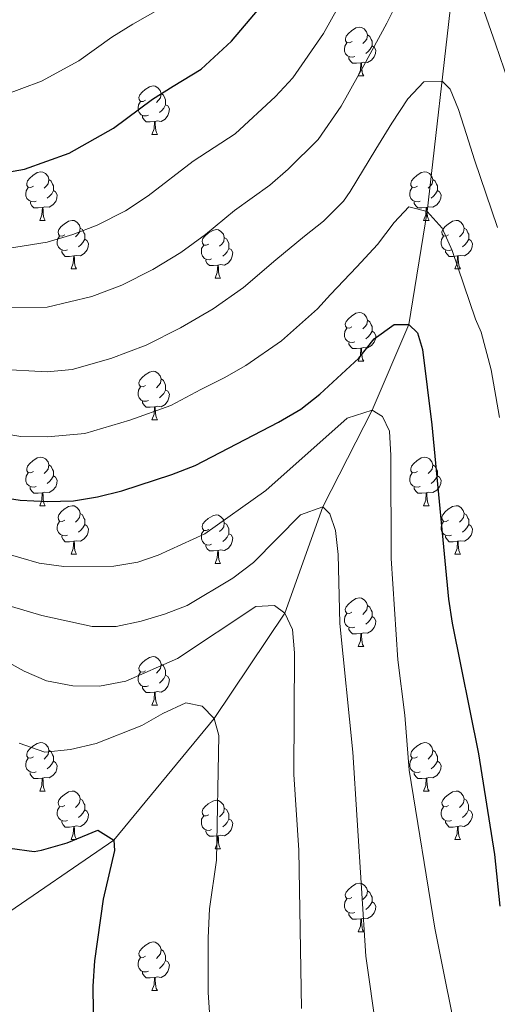
# Model space of a CAD drawing. Units: metres. Extents: x 602657 to 607157, y 4761195 to 4764233.
# Drawn here: x 605788 to 605887, y 4762970 to 4763173 of the extents above; entities that cross this region are included whole.
import ezdxf

# ---------------------------------------------------------------- set-up
doc = ezdxf.new("R2010")
doc.units = ezdxf.units.M
doc.header["$MEASUREMENT"] = 0
doc.linetypes.add('DGN Style 3', pattern=[1147.6976, 819.784, -327.9136])
for name, color, linetype, lineweight in [('Nivel 11', 7, 'Continuous', 0), ('Nivel 36', 7, 'Continuous', 0), ('Nivel 4', 7, 'Continuous', 0), ('Nivel 5', 7, 'Continuous', 0), ('Nivel 61', 7, 'Continuous', 0), ('Nivel 63', 7, 'Continuous', 0)]:
    doc.layers.add(name, color=color, linetype=linetype, lineweight=lineweight)

msp = doc.modelspace()

# ---------------------------------------------------------------- linework, layer by layer
at = {"layer": 'Nivel 11', "color": 142, "linetype": 'DGN Style 3', "lineweight": 13}
msp.add_polyline3d([(605878.56, 4763219.55, 650), (605879.08, 4763208.57, 645), (605878.5, 4763187.49, 640), (605872.41, 4763133.78, 630), (605868.59, 4763110.44, 625), (605861.02, 4763092.71, 620), (605850.86, 4763072.73, 615), (605843.02, 4763050.7, 610), (605828.37, 4763028.95, 605), (605807.67, 4763003.77, 600), (605779.32, 4762984.35, 595), (605774.34, 4762978.54, 595)], dxfattribs=at)
at = {"layer": 'Nivel 36', "color": 92, "linetype": 'Continuous', "lineweight": 0}
for p, q in [((605858.18, 4763161.84), (605859.3, 4763161.84)), ((605815.54, 4763149.7), (605816.66, 4763149.7)), ((605792.35, 4763131.93), (605793.48, 4763131.93)), ((605871.68, 4763131.93), (605872.8, 4763131.93)), ((605798.82, 4763121.9), (605799.95, 4763121.9)), ((605878.15, 4763121.9), (605879.28, 4763121.9)), ((605828.6, 4763119.99), (605829.72, 4763119.99)), ((605858.17, 4763102.85), (605859.3, 4763102.85)), ((605815.54, 4763090.71), (605816.66, 4763090.71)), ((605792.35, 4763072.94), (605793.47, 4763072.94)), ((605871.68, 4763072.94), (605872.8, 4763072.94)), ((605798.82, 4763062.91), (605799.95, 4763062.91)), ((605878.15, 4763062.91), (605879.28, 4763062.91)), ((605828.6, 4763061), (605829.72, 4763061)), ((605858.17, 4763043.86), (605859.3, 4763043.86)), ((605815.54, 4763031.72), (605816.66, 4763031.72)), ((605792.35, 4763013.95), (605793.47, 4763013.95)), ((605871.68, 4763013.95), (605872.8, 4763013.95)), ((605798.82, 4763003.92), (605799.95, 4763003.92)), ((605878.15, 4763003.92), (605879.28, 4763003.92)), ((605828.6, 4763002.01), (605829.72, 4763002.01)), ((605858.17, 4762984.87), (605859.3, 4762984.87)), ((605815.54, 4762972.73), (605816.66, 4762972.73))]:
    msp.add_line(p, q, dxfattribs=at)
at = {"layer": 'Nivel 36', "color": 92, "linetype": 'Continuous', "lineweight": 0, "flags": 128}
for points in [[(605856.88, 4763168.9), (605856.34, 4763168.64), (605855.82, 4763168.69), (605855.55, 4763169.06), (605855.5, 4763169.49), (605855.66, 4763170.01), (605856.14, 4763170.6), (605856.77, 4763171.13), (605857.67, 4763171.72), (605858.42, 4763171.88), (605858.84, 4763171.82), (605859.37, 4763171.51), (605859.9, 4763170.92), (605860.06, 4763170.28), (605859.95, 4763169.43), (605859.52, 4763168.9), (605859.1, 4763168.48)], [(605857.46, 4763165.82), (605857.04, 4763165.66), (605856.45, 4763165.72), (605855.98, 4763165.93), (605855.55, 4763166.36), (605855.34, 4763166.94), (605855.34, 4763167.36), (605855.39, 4763167.95), (605855.82, 4763168.64)], [(605860.06, 4763170.28), (605860.54, 4763169.97), (605860.85, 4763169.33), (605861.01, 4763169.01), (605861.01, 4763168.43), (605861.01, 4763168), (605860.64, 4763167.31), (605860.22, 4763166.83), (605859.74, 4763166.41)], [(605861.01, 4763168), (605861.46, 4763167.75), (605861.81, 4763167.14), (605861.7, 4763166.41), (605861.49, 4763165.77), (605860.9, 4763165.03), (605860.11, 4763164.55), (605859.26, 4763164.66), (605858.83, 4763164.53)], [(605858.72, 4763164.53), (605857.83, 4763164.44), (605856.98, 4763164.44), (605856.56, 4763164.87), (605856.24, 4763165.35), (605856.24, 4763165.66)], [(605858.18, 4763161.84), (605858.61, 4763163), (605858.72, 4763164.53), (605858.83, 4763164.53), (605858.86, 4763163.94), (605858.9, 4763163.26), (605858.97, 4763162.64), (605859.08, 4763162.24), (605859.3, 4763161.84)], [(605814.24, 4763156.76), (605813.71, 4763156.5), (605813.18, 4763156.55), (605812.91, 4763156.92), (605812.86, 4763157.35), (605813.02, 4763157.87), (605813.5, 4763158.46), (605814.13, 4763158.99), (605815.03, 4763159.58), (605815.78, 4763159.74), (605816.2, 4763159.68), (605816.73, 4763159.37), (605817.26, 4763158.78), (605817.42, 4763158.14), (605817.31, 4763157.29), (605816.89, 4763156.76), (605816.47, 4763156.34)], [(605814.82, 4763153.68), (605814.4, 4763153.52), (605813.81, 4763153.58), (605813.34, 4763153.79), (605812.91, 4763154.22), (605812.7, 4763154.8), (605812.7, 4763155.22), (605812.75, 4763155.81), (605813.18, 4763156.5)], [(605817.42, 4763158.14), (605817.9, 4763157.83), (605818.21, 4763157.19), (605818.37, 4763156.87), (605818.37, 4763156.29), (605818.37, 4763155.86), (605818, 4763155.17), (605817.58, 4763154.69), (605817.1, 4763154.27)], [(605818.37, 4763155.86), (605818.83, 4763155.61), (605819.17, 4763155), (605819.06, 4763154.27), (605818.85, 4763153.63), (605818.27, 4763152.89), (605817.47, 4763152.41), (605816.62, 4763152.52), (605816.19, 4763152.39)], [(605816.08, 4763152.39), (605815.19, 4763152.3), (605814.35, 4763152.3), (605813.92, 4763152.73), (605813.6, 4763153.21), (605813.6, 4763153.52)], [(605815.54, 4763149.7), (605815.97, 4763150.86), (605816.08, 4763152.39), (605816.19, 4763152.39), (605816.23, 4763151.8), (605816.26, 4763151.12), (605816.33, 4763150.5), (605816.45, 4763150.1), (605816.66, 4763149.7)], [(605791.05, 4763138.99), (605790.52, 4763138.73), (605789.99, 4763138.78), (605789.72, 4763139.15), (605789.67, 4763139.58), (605789.83, 4763140.1), (605790.31, 4763140.69), (605790.94, 4763141.22), (605791.85, 4763141.81), (605792.59, 4763141.97), (605793.02, 4763141.91), (605793.55, 4763141.6), (605794.08, 4763141.01), (605794.24, 4763140.37), (605794.12, 4763139.52), (605793.7, 4763138.99), (605793.28, 4763138.57)], [(605794.24, 4763140.37), (605794.71, 4763140.06), (605795.02, 4763139.42), (605795.18, 4763139.1), (605795.18, 4763138.52), (605795.18, 4763138.09), (605794.82, 4763137.4), (605794.4, 4763136.92), (605793.92, 4763136.5)], [(605870.38, 4763138.99), (605869.85, 4763138.73), (605869.32, 4763138.78), (605869.05, 4763139.15), (605869, 4763139.58), (605869.16, 4763140.1), (605869.64, 4763140.69), (605870.27, 4763141.22), (605871.17, 4763141.81), (605871.92, 4763141.97), (605872.34, 4763141.91), (605872.87, 4763141.6), (605873.4, 4763141.01), (605873.56, 4763140.37), (605873.45, 4763139.52), (605873.03, 4763138.99), (605872.61, 4763138.57)], [(605873.56, 4763140.37), (605874.04, 4763140.06), (605874.35, 4763139.42), (605874.51, 4763139.1), (605874.51, 4763138.52), (605874.51, 4763138.09), (605874.14, 4763137.4), (605873.72, 4763136.92), (605873.24, 4763136.5)], [(605791.64, 4763135.91), (605791.21, 4763135.75), (605790.62, 4763135.81), (605790.15, 4763136.02), (605789.72, 4763136.45), (605789.51, 4763137.03), (605789.51, 4763137.45), (605789.56, 4763138.04), (605789.99, 4763138.73)], [(605795.18, 4763138.09), (605795.64, 4763137.84), (605795.98, 4763137.23), (605795.88, 4763136.5), (605795.66, 4763135.86), (605795.08, 4763135.12), (605794.28, 4763134.64), (605793.44, 4763134.75), (605793, 4763134.62)], [(605870.96, 4763135.91), (605870.54, 4763135.75), (605869.95, 4763135.81), (605869.48, 4763136.02), (605869.05, 4763136.45), (605868.84, 4763137.03), (605868.84, 4763137.45), (605868.89, 4763138.04), (605869.32, 4763138.73)], [(605874.51, 4763138.09), (605874.97, 4763137.84), (605875.31, 4763137.23), (605875.2, 4763136.5), (605874.99, 4763135.86), (605874.41, 4763135.12), (605873.61, 4763134.64), (605872.76, 4763134.75), (605872.33, 4763134.62)], [(605792.9, 4763134.62), (605792, 4763134.53), (605791.16, 4763134.53), (605790.74, 4763134.96), (605790.42, 4763135.44), (605790.42, 4763135.75)], [(605792.35, 4763131.93), (605792.78, 4763133.09), (605792.9, 4763134.62), (605793, 4763134.62), (605793.04, 4763134.03), (605793.08, 4763133.35), (605793.14, 4763132.73), (605793.26, 4763132.33), (605793.48, 4763131.93)], [(605872.22, 4763134.62), (605871.33, 4763134.53), (605870.49, 4763134.53), (605870.06, 4763134.96), (605869.74, 4763135.44), (605869.74, 4763135.75)], [(605871.68, 4763131.93), (605872.11, 4763133.09), (605872.22, 4763134.62), (605872.33, 4763134.62), (605872.37, 4763134.03), (605872.4, 4763133.35), (605872.47, 4763132.73), (605872.59, 4763132.33), (605872.8, 4763131.93)], [(605797.52, 4763128.96), (605797, 4763128.69), (605796.46, 4763128.75), (605796.2, 4763129.12), (605796.14, 4763129.54), (605796.3, 4763130.06), (605796.78, 4763130.66), (605797.42, 4763131.19), (605798.32, 4763131.77), (605799.06, 4763131.93), (605799.49, 4763131.88), (605800.02, 4763131.56), (605800.55, 4763130.98), (605800.71, 4763130.34), (605800.6, 4763129.49), (605800.18, 4763128.96), (605799.76, 4763128.53)], [(605800.71, 4763130.34), (605801.18, 4763130.02), (605801.5, 4763129.38), (605801.66, 4763129.06), (605801.66, 4763128.48), (605801.66, 4763128.06), (605801.29, 4763127.37), (605800.87, 4763126.89), (605800.39, 4763126.47)], [(605827.3, 4763127.05), (605826.77, 4763126.79), (605826.24, 4763126.84), (605825.97, 4763127.21), (605825.92, 4763127.64), (605826.08, 4763128.16), (605826.56, 4763128.75), (605827.19, 4763129.28), (605828.09, 4763129.87), (605828.84, 4763130.03), (605829.26, 4763129.97), (605829.79, 4763129.66), (605830.32, 4763129.07), (605830.48, 4763128.43), (605830.37, 4763127.58), (605829.95, 4763127.05), (605829.53, 4763126.63)], [(605876.85, 4763128.96), (605876.32, 4763128.69), (605875.79, 4763128.75), (605875.53, 4763129.12), (605875.47, 4763129.54), (605875.63, 4763130.06), (605876.11, 4763130.66), (605876.75, 4763131.19), (605877.65, 4763131.77), (605878.39, 4763131.93), (605878.82, 4763131.88), (605879.35, 4763131.56), (605879.88, 4763130.98), (605880.04, 4763130.34), (605879.93, 4763129.49), (605879.5, 4763128.96), (605879.08, 4763128.53)], [(605880.04, 4763130.34), (605880.51, 4763130.02), (605880.83, 4763129.38), (605880.99, 4763129.06), (605880.99, 4763128.48), (605880.99, 4763128.06), (605880.62, 4763127.37), (605880.2, 4763126.89), (605879.72, 4763126.47)], [(605798.11, 4763125.88), (605797.68, 4763125.72), (605797.1, 4763125.78), (605796.62, 4763125.99), (605796.2, 4763126.41), (605795.98, 4763127), (605795.98, 4763127.42), (605796.04, 4763128), (605796.46, 4763128.69)], [(605801.66, 4763128.06), (605802.12, 4763127.81), (605802.46, 4763127.19), (605802.35, 4763126.47), (605802.14, 4763125.83), (605801.56, 4763125.09), (605800.76, 4763124.61), (605799.91, 4763124.71), (605799.48, 4763124.58)], [(605830.48, 4763128.43), (605830.96, 4763128.12), (605831.27, 4763127.48), (605831.43, 4763127.16), (605831.43, 4763126.58), (605831.43, 4763126.15), (605831.06, 4763125.46), (605830.64, 4763124.98), (605830.16, 4763124.56)], [(605877.44, 4763125.88), (605877.01, 4763125.72), (605876.43, 4763125.78), (605875.95, 4763125.99), (605875.53, 4763126.41), (605875.31, 4763127), (605875.31, 4763127.42), (605875.37, 4763128), (605875.79, 4763128.69)], [(605880.99, 4763128.06), (605881.44, 4763127.81), (605881.79, 4763127.19), (605881.68, 4763126.47), (605881.47, 4763125.83), (605880.88, 4763125.09), (605880.09, 4763124.61), (605879.24, 4763124.71), (605878.81, 4763124.58)], [(605827.88, 4763123.97), (605827.46, 4763123.81), (605826.87, 4763123.87), (605826.4, 4763124.08), (605825.97, 4763124.51), (605825.76, 4763125.09), (605825.76, 4763125.51), (605825.81, 4763126.1), (605826.24, 4763126.79)], [(605831.43, 4763126.15), (605831.89, 4763125.9), (605832.23, 4763125.29), (605832.12, 4763124.56), (605831.91, 4763123.92), (605831.33, 4763123.18), (605830.53, 4763122.7), (605829.68, 4763122.81), (605829.25, 4763122.68)], [(605799.37, 4763124.58), (605798.48, 4763124.5), (605797.64, 4763124.5), (605797.21, 4763124.93), (605796.89, 4763125.4), (605796.89, 4763125.72)], [(605798.82, 4763121.9), (605799.26, 4763123.06), (605799.37, 4763124.58), (605799.48, 4763124.58), (605799.52, 4763124), (605799.55, 4763123.31), (605799.62, 4763122.7), (605799.74, 4763122.3), (605799.95, 4763121.9)], [(605829.14, 4763122.68), (605828.25, 4763122.59), (605827.41, 4763122.59), (605826.98, 4763123.02), (605826.66, 4763123.5), (605826.66, 4763123.81)], [(605878.7, 4763124.58), (605877.81, 4763124.5), (605876.96, 4763124.5), (605876.54, 4763124.93), (605876.22, 4763125.4), (605876.22, 4763125.72)], [(605878.15, 4763121.9), (605878.59, 4763123.06), (605878.7, 4763124.58), (605878.81, 4763124.58), (605878.84, 4763124), (605878.88, 4763123.31), (605878.95, 4763122.7), (605879.06, 4763122.3), (605879.28, 4763121.9)], [(605828.6, 4763119.99), (605829.03, 4763121.15), (605829.14, 4763122.68), (605829.25, 4763122.68), (605829.29, 4763122.09), (605829.32, 4763121.41), (605829.39, 4763120.79), (605829.51, 4763120.39), (605829.72, 4763119.99)], [(605856.87, 4763109.91), (605856.34, 4763109.65), (605855.81, 4763109.7), (605855.55, 4763110.07), (605855.49, 4763110.5), (605855.65, 4763111.02), (605856.13, 4763111.61), (605856.77, 4763112.14), (605857.67, 4763112.73), (605858.41, 4763112.89), (605858.84, 4763112.83), (605859.37, 4763112.52), (605859.9, 4763111.93), (605860.06, 4763111.29), (605859.95, 4763110.44), (605859.52, 4763109.91), (605859.1, 4763109.49)], [(605857.46, 4763106.83), (605857.03, 4763106.67), (605856.45, 4763106.73), (605855.97, 4763106.94), (605855.55, 4763107.37), (605855.33, 4763107.95), (605855.33, 4763108.37), (605855.39, 4763108.96), (605855.81, 4763109.65)], [(605860.06, 4763111.29), (605860.53, 4763110.98), (605860.85, 4763110.34), (605861.01, 4763110.02), (605861.01, 4763109.44), (605861.01, 4763109.01), (605860.64, 4763108.32), (605860.22, 4763107.84), (605859.74, 4763107.42)], [(605861.01, 4763109.01), (605861.46, 4763108.76), (605861.81, 4763108.15), (605861.7, 4763107.42), (605861.49, 4763106.78), (605860.9, 4763106.04), (605860.11, 4763105.56), (605859.26, 4763105.67), (605858.83, 4763105.54)], [(605858.72, 4763105.54), (605857.83, 4763105.45), (605856.98, 4763105.45), (605856.56, 4763105.88), (605856.24, 4763106.36), (605856.24, 4763106.67)], [(605858.17, 4763102.85), (605858.61, 4763104.01), (605858.72, 4763105.54), (605858.83, 4763105.54), (605858.86, 4763104.95), (605858.9, 4763104.27), (605858.97, 4763103.65), (605859.08, 4763103.25), (605859.3, 4763102.85)], [(605814.24, 4763097.77), (605813.71, 4763097.51), (605813.18, 4763097.56), (605812.91, 4763097.93), (605812.86, 4763098.36), (605813.02, 4763098.88), (605813.5, 4763099.47), (605814.13, 4763100), (605815.03, 4763100.59), (605815.78, 4763100.75), (605816.2, 4763100.69), (605816.73, 4763100.38), (605817.26, 4763099.79), (605817.42, 4763099.15), (605817.31, 4763098.3), (605816.89, 4763097.77), (605816.47, 4763097.35)], [(605814.82, 4763094.69), (605814.4, 4763094.53), (605813.81, 4763094.59), (605813.34, 4763094.8), (605812.91, 4763095.23), (605812.7, 4763095.81), (605812.7, 4763096.23), (605812.75, 4763096.82), (605813.18, 4763097.51)], [(605817.42, 4763099.15), (605817.9, 4763098.84), (605818.21, 4763098.2), (605818.37, 4763097.88), (605818.37, 4763097.3), (605818.37, 4763096.87), (605818, 4763096.18), (605817.58, 4763095.7), (605817.1, 4763095.28)], [(605818.37, 4763096.87), (605818.83, 4763096.62), (605819.17, 4763096.01), (605819.06, 4763095.28), (605818.85, 4763094.64), (605818.27, 4763093.9), (605817.47, 4763093.42), (605816.62, 4763093.53), (605816.19, 4763093.4)], [(605816.08, 4763093.4), (605815.19, 4763093.31), (605814.35, 4763093.31), (605813.92, 4763093.74), (605813.6, 4763094.22), (605813.6, 4763094.53)], [(605815.54, 4763090.71), (605815.97, 4763091.87), (605816.08, 4763093.4), (605816.19, 4763093.4), (605816.23, 4763092.81), (605816.26, 4763092.13), (605816.33, 4763091.51), (605816.45, 4763091.11), (605816.66, 4763090.71)], [(605791.05, 4763080), (605790.52, 4763079.74), (605789.99, 4763079.79), (605789.72, 4763080.16), (605789.67, 4763080.59), (605789.83, 4763081.11), (605790.31, 4763081.7), (605790.94, 4763082.23), (605791.84, 4763082.82), (605792.59, 4763082.98), (605793.01, 4763082.92), (605793.54, 4763082.61), (605794.07, 4763082.02), (605794.23, 4763081.38), (605794.12, 4763080.53), (605793.7, 4763080), (605793.28, 4763079.58)], [(605794.23, 4763081.38), (605794.71, 4763081.07), (605795.02, 4763080.43), (605795.18, 4763080.11), (605795.18, 4763079.53), (605795.18, 4763079.1), (605794.81, 4763078.41), (605794.39, 4763077.93), (605793.91, 4763077.51)], [(605870.38, 4763080), (605869.85, 4763079.74), (605869.32, 4763079.79), (605869.05, 4763080.16), (605869, 4763080.59), (605869.16, 4763081.11), (605869.64, 4763081.7), (605870.27, 4763082.23), (605871.17, 4763082.82), (605871.92, 4763082.98), (605872.34, 4763082.92), (605872.87, 4763082.61), (605873.4, 4763082.02), (605873.56, 4763081.38), (605873.45, 4763080.53), (605873.03, 4763080), (605872.61, 4763079.58)], [(605873.56, 4763081.38), (605874.04, 4763081.07), (605874.35, 4763080.43), (605874.51, 4763080.11), (605874.51, 4763079.53), (605874.51, 4763079.1), (605874.14, 4763078.41), (605873.72, 4763077.93), (605873.24, 4763077.51)], [(605791.63, 4763076.92), (605791.21, 4763076.76), (605790.62, 4763076.82), (605790.15, 4763077.03), (605789.72, 4763077.46), (605789.51, 4763078.04), (605789.51, 4763078.46), (605789.56, 4763079.05), (605789.99, 4763079.74)], [(605795.18, 4763079.1), (605795.64, 4763078.85), (605795.98, 4763078.24), (605795.87, 4763077.51), (605795.66, 4763076.87), (605795.08, 4763076.13), (605794.28, 4763075.65), (605793.43, 4763075.76), (605793, 4763075.63)], [(605870.96, 4763076.92), (605870.54, 4763076.76), (605869.95, 4763076.82), (605869.48, 4763077.03), (605869.05, 4763077.46), (605868.84, 4763078.04), (605868.84, 4763078.46), (605868.89, 4763079.05), (605869.32, 4763079.74)], [(605874.51, 4763079.1), (605874.97, 4763078.85), (605875.31, 4763078.24), (605875.2, 4763077.51), (605874.99, 4763076.87), (605874.41, 4763076.13), (605873.61, 4763075.65), (605872.76, 4763075.76), (605872.33, 4763075.63)], [(605792.89, 4763075.63), (605792, 4763075.54), (605791.16, 4763075.54), (605790.73, 4763075.97), (605790.41, 4763076.45), (605790.41, 4763076.76)], [(605792.35, 4763072.94), (605792.78, 4763074.1), (605792.89, 4763075.63), (605793, 4763075.63), (605793.04, 4763075.04), (605793.07, 4763074.36), (605793.14, 4763073.74), (605793.26, 4763073.34), (605793.47, 4763072.94)], [(605872.22, 4763075.63), (605871.33, 4763075.54), (605870.49, 4763075.54), (605870.06, 4763075.97), (605869.74, 4763076.45), (605869.74, 4763076.76)], [(605871.68, 4763072.94), (605872.11, 4763074.1), (605872.22, 4763075.63), (605872.33, 4763075.63), (605872.37, 4763075.04), (605872.4, 4763074.36), (605872.47, 4763073.74), (605872.59, 4763073.34), (605872.8, 4763072.94)], [(605797.52, 4763069.97), (605796.99, 4763069.7), (605796.46, 4763069.76), (605796.2, 4763070.13), (605796.14, 4763070.55), (605796.3, 4763071.07), (605796.78, 4763071.67), (605797.42, 4763072.2), (605798.32, 4763072.78), (605799.06, 4763072.94), (605799.49, 4763072.89), (605800.02, 4763072.57), (605800.55, 4763071.99), (605800.71, 4763071.35), (605800.6, 4763070.5), (605800.17, 4763069.97), (605799.75, 4763069.54)], [(605876.85, 4763069.97), (605876.32, 4763069.7), (605875.79, 4763069.76), (605875.53, 4763070.13), (605875.47, 4763070.55), (605875.63, 4763071.07), (605876.11, 4763071.67), (605876.75, 4763072.2), (605877.65, 4763072.78), (605878.39, 4763072.94), (605878.82, 4763072.89), (605879.35, 4763072.57), (605879.88, 4763071.99), (605880.04, 4763071.35), (605879.93, 4763070.5), (605879.5, 4763069.97), (605879.08, 4763069.54)], [(605800.71, 4763071.35), (605801.18, 4763071.03), (605801.5, 4763070.39), (605801.66, 4763070.07), (605801.66, 4763069.49), (605801.66, 4763069.07), (605801.29, 4763068.38), (605800.87, 4763067.9), (605800.39, 4763067.48)], [(605827.3, 4763068.06), (605826.77, 4763067.8), (605826.24, 4763067.85), (605825.97, 4763068.22), (605825.92, 4763068.65), (605826.08, 4763069.17), (605826.56, 4763069.76), (605827.19, 4763070.29), (605828.09, 4763070.88), (605828.84, 4763071.04), (605829.26, 4763070.98), (605829.79, 4763070.67), (605830.32, 4763070.08), (605830.48, 4763069.44), (605830.37, 4763068.59), (605829.95, 4763068.06), (605829.53, 4763067.64)], [(605880.04, 4763071.35), (605880.51, 4763071.03), (605880.83, 4763070.39), (605880.99, 4763070.07), (605880.99, 4763069.49), (605880.99, 4763069.07), (605880.62, 4763068.38), (605880.2, 4763067.9), (605879.72, 4763067.48)], [(605798.11, 4763066.89), (605797.68, 4763066.73), (605797.1, 4763066.79), (605796.62, 4763067), (605796.2, 4763067.42), (605795.98, 4763068.01), (605795.98, 4763068.43), (605796.04, 4763069.01), (605796.46, 4763069.7)], [(605801.66, 4763069.07), (605802.11, 4763068.82), (605802.46, 4763068.2), (605802.35, 4763067.48), (605802.14, 4763066.84), (605801.55, 4763066.1), (605800.76, 4763065.62), (605799.91, 4763065.72), (605799.48, 4763065.59)], [(605830.48, 4763069.44), (605830.96, 4763069.13), (605831.27, 4763068.49), (605831.43, 4763068.17), (605831.43, 4763067.59), (605831.43, 4763067.16), (605831.06, 4763066.47), (605830.64, 4763065.99), (605830.16, 4763065.57)], [(605877.44, 4763066.89), (605877.01, 4763066.73), (605876.43, 4763066.79), (605875.95, 4763067), (605875.53, 4763067.42), (605875.31, 4763068.01), (605875.31, 4763068.43), (605875.37, 4763069.01), (605875.79, 4763069.7)], [(605880.99, 4763069.07), (605881.44, 4763068.82), (605881.79, 4763068.2), (605881.68, 4763067.48), (605881.47, 4763066.84), (605880.88, 4763066.1), (605880.09, 4763065.62), (605879.24, 4763065.72), (605878.81, 4763065.59)], [(605827.88, 4763064.98), (605827.46, 4763064.82), (605826.87, 4763064.88), (605826.4, 4763065.09), (605825.97, 4763065.52), (605825.76, 4763066.1), (605825.76, 4763066.52), (605825.81, 4763067.11), (605826.24, 4763067.8)], [(605831.43, 4763067.16), (605831.89, 4763066.91), (605832.23, 4763066.3), (605832.12, 4763065.57), (605831.91, 4763064.93), (605831.33, 4763064.19), (605830.53, 4763063.71), (605829.68, 4763063.82), (605829.25, 4763063.69)], [(605799.37, 4763065.59), (605798.48, 4763065.51), (605797.63, 4763065.51), (605797.21, 4763065.94), (605796.89, 4763066.41), (605796.89, 4763066.73)], [(605798.82, 4763062.91), (605799.26, 4763064.07), (605799.37, 4763065.59), (605799.48, 4763065.59), (605799.51, 4763065.01), (605799.55, 4763064.32), (605799.62, 4763063.71), (605799.73, 4763063.31), (605799.95, 4763062.91)], [(605829.14, 4763063.69), (605828.25, 4763063.6), (605827.41, 4763063.6), (605826.98, 4763064.03), (605826.66, 4763064.51), (605826.66, 4763064.82)], [(605878.7, 4763065.59), (605877.81, 4763065.51), (605876.96, 4763065.51), (605876.54, 4763065.94), (605876.22, 4763066.41), (605876.22, 4763066.73)], [(605878.15, 4763062.91), (605878.59, 4763064.07), (605878.7, 4763065.59), (605878.81, 4763065.59), (605878.84, 4763065.01), (605878.88, 4763064.32), (605878.95, 4763063.71), (605879.06, 4763063.31), (605879.28, 4763062.91)], [(605828.6, 4763061), (605829.03, 4763062.16), (605829.14, 4763063.69), (605829.25, 4763063.69), (605829.29, 4763063.1), (605829.32, 4763062.42), (605829.39, 4763061.8), (605829.51, 4763061.4), (605829.72, 4763061)], [(605856.87, 4763050.92), (605856.34, 4763050.65), (605855.81, 4763050.71), (605855.55, 4763051.08), (605855.49, 4763051.5), (605855.65, 4763052.02), (605856.13, 4763052.62), (605856.77, 4763053.15), (605857.67, 4763053.73), (605858.41, 4763053.89), (605858.84, 4763053.84), (605859.37, 4763053.52), (605859.9, 4763052.94), (605860.06, 4763052.3), (605859.95, 4763051.45), (605859.52, 4763050.92), (605859.1, 4763050.49)], [(605857.46, 4763047.84), (605857.03, 4763047.68), (605856.45, 4763047.74), (605855.97, 4763047.95), (605855.55, 4763048.37), (605855.33, 4763048.96), (605855.33, 4763049.38), (605855.39, 4763049.96), (605855.81, 4763050.65)], [(605860.06, 4763052.3), (605860.53, 4763051.98), (605860.85, 4763051.34), (605861.01, 4763051.02), (605861.01, 4763050.44), (605861.01, 4763050.02), (605860.64, 4763049.33), (605860.22, 4763048.85), (605859.74, 4763048.43)], [(605861.01, 4763050.02), (605861.46, 4763049.77), (605861.81, 4763049.15), (605861.7, 4763048.43), (605861.49, 4763047.79), (605860.9, 4763047.05), (605860.11, 4763046.57), (605859.26, 4763046.67), (605858.83, 4763046.54)], [(605858.72, 4763046.54), (605857.83, 4763046.46), (605856.98, 4763046.46), (605856.56, 4763046.89), (605856.24, 4763047.36), (605856.24, 4763047.68)], [(605858.17, 4763043.86), (605858.61, 4763045.02), (605858.72, 4763046.54), (605858.83, 4763046.54), (605858.86, 4763045.96), (605858.9, 4763045.27), (605858.97, 4763044.66), (605859.08, 4763044.26), (605859.3, 4763043.86)], [(605814.24, 4763038.78), (605813.71, 4763038.51), (605813.18, 4763038.57), (605812.91, 4763038.94), (605812.86, 4763039.36), (605813.02, 4763039.88), (605813.5, 4763040.48), (605814.13, 4763041.01), (605815.03, 4763041.59), (605815.78, 4763041.75), (605816.2, 4763041.7), (605816.73, 4763041.38), (605817.26, 4763040.8), (605817.42, 4763040.16), (605817.31, 4763039.31), (605816.89, 4763038.78), (605816.47, 4763038.35)], [(605814.82, 4763035.7), (605814.4, 4763035.54), (605813.81, 4763035.6), (605813.34, 4763035.81), (605812.91, 4763036.23), (605812.7, 4763036.82), (605812.7, 4763037.24), (605812.75, 4763037.82), (605813.18, 4763038.51)], [(605817.42, 4763040.16), (605817.9, 4763039.84), (605818.21, 4763039.2), (605818.37, 4763038.88), (605818.37, 4763038.3), (605818.37, 4763037.88), (605818, 4763037.19), (605817.58, 4763036.71), (605817.1, 4763036.29)], [(605818.37, 4763037.88), (605818.83, 4763037.63), (605819.17, 4763037.01), (605819.06, 4763036.29), (605818.85, 4763035.65), (605818.27, 4763034.91), (605817.47, 4763034.43), (605816.62, 4763034.53), (605816.19, 4763034.4)], [(605816.08, 4763034.4), (605815.19, 4763034.32), (605814.35, 4763034.32), (605813.92, 4763034.75), (605813.6, 4763035.22), (605813.6, 4763035.54)], [(605815.54, 4763031.72), (605815.97, 4763032.88), (605816.08, 4763034.4), (605816.19, 4763034.4), (605816.23, 4763033.82), (605816.26, 4763033.13), (605816.33, 4763032.52), (605816.45, 4763032.12), (605816.66, 4763031.72)], [(605791.05, 4763021.01), (605790.52, 4763020.74), (605789.99, 4763020.8), (605789.72, 4763021.17), (605789.67, 4763021.6), (605789.83, 4763022.12), (605790.31, 4763022.71), (605790.94, 4763023.24), (605791.84, 4763023.82), (605792.59, 4763023.98), (605793.01, 4763023.93), (605793.54, 4763023.62), (605794.07, 4763023.03), (605794.23, 4763022.39), (605794.12, 4763021.54), (605793.7, 4763021.01), (605793.28, 4763020.58)], [(605794.23, 4763022.39), (605794.71, 4763022.08), (605795.02, 4763021.44), (605795.18, 4763021.12), (605795.18, 4763020.54), (605795.18, 4763020.11), (605794.81, 4763019.42), (605794.39, 4763018.94), (605793.91, 4763018.52)], [(605870.38, 4763021.01), (605869.85, 4763020.74), (605869.32, 4763020.8), (605869.05, 4763021.17), (605869, 4763021.6), (605869.16, 4763022.12), (605869.64, 4763022.71), (605870.27, 4763023.24), (605871.17, 4763023.82), (605871.92, 4763023.98), (605872.34, 4763023.93), (605872.87, 4763023.62), (605873.4, 4763023.03), (605873.56, 4763022.39), (605873.45, 4763021.54), (605873.03, 4763021.01), (605872.61, 4763020.58)], [(605873.56, 4763022.39), (605874.04, 4763022.08), (605874.35, 4763021.44), (605874.51, 4763021.12), (605874.51, 4763020.54), (605874.51, 4763020.11), (605874.14, 4763019.42), (605873.72, 4763018.94), (605873.24, 4763018.52)], [(605791.63, 4763017.93), (605791.21, 4763017.77), (605790.62, 4763017.83), (605790.15, 4763018.04), (605789.72, 4763018.46), (605789.51, 4763019.05), (605789.51, 4763019.47), (605789.56, 4763020.06), (605789.99, 4763020.74)], [(605795.18, 4763020.11), (605795.64, 4763019.86), (605795.98, 4763019.24), (605795.87, 4763018.52), (605795.66, 4763017.88), (605795.08, 4763017.14), (605794.28, 4763016.66), (605793.43, 4763016.76), (605793, 4763016.64)], [(605870.96, 4763017.93), (605870.54, 4763017.77), (605869.95, 4763017.83), (605869.48, 4763018.04), (605869.05, 4763018.46), (605868.84, 4763019.05), (605868.84, 4763019.47), (605868.89, 4763020.06), (605869.32, 4763020.74)], [(605874.51, 4763020.11), (605874.97, 4763019.86), (605875.31, 4763019.24), (605875.2, 4763018.52), (605874.99, 4763017.88), (605874.4, 4763017.14), (605873.61, 4763016.66), (605872.76, 4763016.76), (605872.33, 4763016.64)], [(605792.89, 4763016.64), (605792, 4763016.55), (605791.16, 4763016.55), (605790.73, 4763016.98), (605790.41, 4763017.46), (605790.41, 4763017.77)], [(605792.35, 4763013.95), (605792.78, 4763015.11), (605792.89, 4763016.64), (605793, 4763016.64), (605793.04, 4763016.05), (605793.07, 4763015.36), (605793.14, 4763014.75), (605793.26, 4763014.35), (605793.47, 4763013.95)], [(605872.22, 4763016.64), (605871.33, 4763016.55), (605870.48, 4763016.55), (605870.06, 4763016.98), (605869.74, 4763017.46), (605869.74, 4763017.77)], [(605871.68, 4763013.95), (605872.11, 4763015.11), (605872.22, 4763016.64), (605872.33, 4763016.64), (605872.36, 4763016.05), (605872.4, 4763015.36), (605872.47, 4763014.75), (605872.58, 4763014.35), (605872.8, 4763013.95)], [(605797.52, 4763010.98), (605796.99, 4763010.71), (605796.46, 4763010.76), (605796.2, 4763011.14), (605796.14, 4763011.56), (605796.3, 4763012.08), (605796.78, 4763012.68), (605797.42, 4763013.2), (605798.32, 4763013.79), (605799.06, 4763013.95), (605799.49, 4763013.9), (605800.02, 4763013.58), (605800.55, 4763013), (605800.71, 4763012.36), (605800.6, 4763011.5), (605800.17, 4763010.98), (605799.75, 4763010.55)], [(605876.85, 4763010.98), (605876.32, 4763010.71), (605875.79, 4763010.76), (605875.52, 4763011.14), (605875.47, 4763011.56), (605875.63, 4763012.08), (605876.11, 4763012.68), (605876.74, 4763013.2), (605877.64, 4763013.79), (605878.39, 4763013.95), (605878.82, 4763013.9), (605879.34, 4763013.58), (605879.88, 4763013), (605880.04, 4763012.36), (605879.92, 4763011.5), (605879.5, 4763010.98), (605879.08, 4763010.55)], [(605800.71, 4763012.36), (605801.18, 4763012.04), (605801.5, 4763011.4), (605801.66, 4763011.08), (605801.66, 4763010.5), (605801.66, 4763010.08), (605801.29, 4763009.38), (605800.87, 4763008.9), (605800.39, 4763008.48)], [(605827.3, 4763009.07), (605826.76, 4763008.8), (605826.24, 4763008.86), (605825.97, 4763009.23), (605825.92, 4763009.66), (605826.08, 4763010.18), (605826.56, 4763010.77), (605827.19, 4763011.3), (605828.09, 4763011.88), (605828.84, 4763012.04), (605829.26, 4763011.99), (605829.79, 4763011.68), (605830.32, 4763011.09), (605830.48, 4763010.45), (605830.37, 4763009.6), (605829.94, 4763009.07), (605829.52, 4763008.64)], [(605880.04, 4763012.36), (605880.51, 4763012.04), (605880.82, 4763011.4), (605880.98, 4763011.08), (605880.98, 4763010.5), (605880.98, 4763010.08), (605880.62, 4763009.38), (605880.2, 4763008.9), (605879.72, 4763008.48)], [(605798.11, 4763007.9), (605797.68, 4763007.74), (605797.1, 4763007.8), (605796.62, 4763008), (605796.2, 4763008.43), (605795.98, 4763009.02), (605795.98, 4763009.44), (605796.04, 4763010.02), (605796.46, 4763010.71)], [(605801.66, 4763010.08), (605802.11, 4763009.82), (605802.46, 4763009.21), (605802.35, 4763008.48), (605802.14, 4763007.84), (605801.55, 4763007.1), (605800.76, 4763006.62), (605799.91, 4763006.73), (605799.48, 4763006.6)], [(605830.48, 4763010.45), (605830.96, 4763010.14), (605831.27, 4763009.5), (605831.43, 4763009.18), (605831.43, 4763008.6), (605831.43, 4763008.17), (605831.06, 4763007.48), (605830.64, 4763007), (605830.16, 4763006.58)], [(605877.44, 4763007.9), (605877.01, 4763007.74), (605876.42, 4763007.8), (605875.95, 4763008), (605875.52, 4763008.43), (605875.31, 4763009.02), (605875.31, 4763009.44), (605875.36, 4763010.02), (605875.79, 4763010.71)], [(605880.98, 4763010.08), (605881.44, 4763009.82), (605881.78, 4763009.21), (605881.68, 4763008.48), (605881.46, 4763007.84), (605880.88, 4763007.1), (605880.08, 4763006.62), (605879.24, 4763006.73), (605878.8, 4763006.6)], [(605827.88, 4763005.99), (605827.46, 4763005.83), (605826.87, 4763005.89), (605826.4, 4763006.1), (605825.97, 4763006.52), (605825.76, 4763007.11), (605825.76, 4763007.53), (605825.81, 4763008.12), (605826.24, 4763008.8)], [(605831.43, 4763008.17), (605831.88, 4763007.92), (605832.23, 4763007.3), (605832.12, 4763006.58), (605831.91, 4763005.94), (605831.32, 4763005.2), (605830.53, 4763004.72), (605829.68, 4763004.82), (605829.25, 4763004.7)], [(605799.37, 4763006.6), (605798.48, 4763006.52), (605797.63, 4763006.52), (605797.21, 4763006.94), (605796.89, 4763007.42), (605796.89, 4763007.74)], [(605798.82, 4763003.92), (605799.26, 4763005.08), (605799.37, 4763006.6), (605799.48, 4763006.6), (605799.51, 4763006.02), (605799.55, 4763005.33), (605799.62, 4763004.72), (605799.73, 4763004.32), (605799.95, 4763003.92)], [(605829.14, 4763004.7), (605828.25, 4763004.61), (605827.4, 4763004.61), (605826.98, 4763005.04), (605826.66, 4763005.52), (605826.66, 4763005.83)], [(605878.7, 4763006.6), (605877.8, 4763006.52), (605876.96, 4763006.52), (605876.54, 4763006.94), (605876.22, 4763007.42), (605876.22, 4763007.74)], [(605878.15, 4763003.92), (605878.58, 4763005.08), (605878.7, 4763006.6), (605878.8, 4763006.6), (605878.84, 4763006.02), (605878.88, 4763005.33), (605878.94, 4763004.72), (605879.06, 4763004.32), (605879.28, 4763003.92)], [(605828.6, 4763002.01), (605829.03, 4763003.17), (605829.14, 4763004.7), (605829.25, 4763004.7), (605829.28, 4763004.11), (605829.32, 4763003.42), (605829.39, 4763002.81), (605829.5, 4763002.41), (605829.72, 4763002.01)], [(605856.87, 4762991.93), (605856.34, 4762991.66), (605855.81, 4762991.72), (605855.55, 4762992.09), (605855.49, 4762992.51), (605855.65, 4762993.03), (605856.13, 4762993.63), (605856.77, 4762994.16), (605857.67, 4762994.74), (605858.41, 4762994.9), (605858.84, 4762994.85), (605859.37, 4762994.53), (605859.9, 4762993.95), (605860.06, 4762993.31), (605859.95, 4762992.46), (605859.52, 4762991.93), (605859.1, 4762991.5)], [(605857.46, 4762988.85), (605857.03, 4762988.69), (605856.45, 4762988.75), (605855.97, 4762988.96), (605855.55, 4762989.38), (605855.33, 4762989.97), (605855.33, 4762990.39), (605855.39, 4762990.97), (605855.81, 4762991.66)], [(605860.06, 4762993.31), (605860.53, 4762992.99), (605860.85, 4762992.35), (605861.01, 4762992.03), (605861.01, 4762991.45), (605861.01, 4762991.03), (605860.64, 4762990.34), (605860.22, 4762989.86), (605859.74, 4762989.44)], [(605861.01, 4762991.03), (605861.46, 4762990.78), (605861.81, 4762990.16), (605861.7, 4762989.44), (605861.49, 4762988.8), (605860.9, 4762988.06), (605860.11, 4762987.58), (605859.26, 4762987.68), (605858.83, 4762987.55)], [(605858.72, 4762987.55), (605857.83, 4762987.47), (605856.98, 4762987.47), (605856.56, 4762987.9), (605856.24, 4762988.37), (605856.24, 4762988.69)], [(605858.17, 4762984.87), (605858.61, 4762986.03), (605858.72, 4762987.55), (605858.83, 4762987.55), (605858.86, 4762986.97), (605858.9, 4762986.28), (605858.97, 4762985.67), (605859.08, 4762985.27), (605859.3, 4762984.87)], [(605814.24, 4762979.79), (605813.7, 4762979.52), (605813.18, 4762979.58), (605812.91, 4762979.95), (605812.86, 4762980.37), (605813.02, 4762980.89), (605813.5, 4762981.49), (605814.13, 4762982.02), (605815.03, 4762982.6), (605815.78, 4762982.76), (605816.2, 4762982.71), (605816.73, 4762982.39), (605817.26, 4762981.81), (605817.42, 4762981.17), (605817.31, 4762980.32), (605816.88, 4762979.79), (605816.46, 4762979.36)], [(605814.82, 4762976.71), (605814.4, 4762976.55), (605813.81, 4762976.61), (605813.34, 4762976.82), (605812.91, 4762977.24), (605812.7, 4762977.83), (605812.7, 4762978.25), (605812.75, 4762978.83), (605813.18, 4762979.52)], [(605817.42, 4762981.17), (605817.9, 4762980.85), (605818.21, 4762980.21), (605818.37, 4762979.89), (605818.37, 4762979.31), (605818.37, 4762978.89), (605818, 4762978.2), (605817.58, 4762977.72), (605817.1, 4762977.3)], [(605818.37, 4762978.89), (605818.82, 4762978.64), (605819.17, 4762978.02), (605819.06, 4762977.3), (605818.85, 4762976.66), (605818.26, 4762975.92), (605817.47, 4762975.44), (605816.62, 4762975.54), (605816.19, 4762975.41)], [(605816.08, 4762975.41), (605815.19, 4762975.33), (605814.34, 4762975.33), (605813.92, 4762975.76), (605813.6, 4762976.23), (605813.6, 4762976.55)], [(605815.54, 4762972.73), (605815.97, 4762973.89), (605816.08, 4762975.41), (605816.19, 4762975.41), (605816.22, 4762974.83), (605816.26, 4762974.14), (605816.33, 4762973.53), (605816.44, 4762973.13), (605816.66, 4762972.73)]]:
    msp.add_lwpolyline(points, dxfattribs=at)
at = {"layer": 'Nivel 4', "color": 36, "linetype": 'Continuous', "lineweight": 30, "flags": 128}
for points, elevation in [([(605718.15, 4763139.53), (605727.66, 4763139.83), (605738.22, 4763140.13), (605745.18, 4763140.34), (605750.48, 4763140.34), (605757.98, 4763140.02), (605764.39, 4763140.35), (605770.92, 4763140.42), (605780.56, 4763141.04), (605789.22, 4763142.56), (605798.47, 4763145.86), (605807.59, 4763150.98), (605815.67, 4763157), (605819.93, 4763159.72), (605825.74, 4763163.2), (605831.99, 4763168.96), (605837.74, 4763175.8)], 650), ([(605793.95, 4763073.83), (605799.32, 4763073.98), (605804.26, 4763074.75), (605809.29, 4763075.99), (605819.63, 4763079.37), (605824.48, 4763081.28), (605841.68, 4763090.23), (605846.28, 4763092.93), (605850.2, 4763096.02), (605858.26, 4763103.44), (605861.43, 4763107.46), (605865.6, 4763110.4), (605868.59, 4763110.44), (605870.38, 4763108.7), (605871.42, 4763105.24), (605873.38, 4763089.67), (605876.84, 4763053.64), (605877.57, 4763048.69), (605883.02, 4763021.65), (605886.35, 4763000.82), (605887.43, 4762990.16)], 625), ([(605625.44, 4763098.72), (605635.86, 4763097.94), (605640.87, 4763096.64), (605645.38, 4763094.48), (605659.68, 4763088.69), (605685.39, 4763075.75), (605700.27, 4763070.79), (605705.62, 4763068.68), (605710.89, 4763067.42), (605715.86, 4763066.89), (605726.46, 4763067.55), (605731.4, 4763068.33), (605736.71, 4763069.7), (605752.11, 4763074.93), (605757.21, 4763076.41), (605762.26, 4763077.41), (605767.26, 4763077.51), (605772.55, 4763077.03), (605783.37, 4763074.82), (605788.32, 4763074.11), (605793.95, 4763073.83)], 625), ([(605786.17, 4763002.13), (605791.18, 4763001.47), (605792.74, 4763001.7), (605797.99, 4763003.23), (605804.36, 4763005.86), (605807.67, 4763003.77), (605807.78, 4763001.64), (605805.48, 4762991.6), (605803.64, 4762978.82), (605803.35, 4762973.63), (605803.43, 4762963.06)], 600)]:
    msp.add_lwpolyline(points, dxfattribs=dict(at, elevation=elevation))
at = {"layer": 'Nivel 5', "color": 36, "linetype": 'Continuous', "lineweight": 0, "flags": 128}
for points, elevation in [([(605832.74, 4763149.84), (605841.07, 4763157.53), (605844.64, 4763161.44), (605850.99, 4763170.56), (605861.52, 4763189.51)], 645), ([(605881.39, 4763183.26), (605886.5, 4763168.41), (605889.22, 4763160.55)], 640), ([(605786.27, 4763113.91), (605793.9, 4763114.01), (605803.13, 4763116.2), (605809.31, 4763118.55), (605815.75, 4763121.81), (605821.48, 4763125.31), (605826.58, 4763129.04), (605832.63, 4763134), (605839.91, 4763139.25), (605843.71, 4763142.52), (605849.88, 4763148.68), (605854.64, 4763155.52), (605858.28, 4763162.08), (605859.34, 4763163.98), (605864.08, 4763172.68), (605866.89, 4763178.45)], 640), ([(605726.43, 4763153.5), (605737.54, 4763153.93), (605743.84, 4763154.24), (605749.45, 4763154.44), (605757.3, 4763154.84), (605769.08, 4763155.51), (605777.19, 4763156.25), (605784.56, 4763157.72), (605792.69, 4763160.74), (605800.44, 4763164.94), (605807.26, 4763169.81), (605811.59, 4763172.52), (605818.74, 4763176.55)], 655), ([(605783.67, 4763101.21), (605793.92, 4763100.61), (605799.07, 4763101.08), (605807.04, 4763103.4), (605814.36, 4763106.13), (605821.43, 4763109.75), (605828.21, 4763113.62), (605834.46, 4763118.04), (605841.17, 4763123.81), (605847.08, 4763128.65), (605851, 4763131.81), (605855.12, 4763135.92), (605856.51, 4763137.92), (605861.79, 4763146.63), (605865.13, 4763152.02), (605868.41, 4763157.04), (605871.71, 4763160.6), (605875.53, 4763160.74), (605877.16, 4763159.09), (605878.9, 4763154.84), (605880.51, 4763149.68), (605882.2, 4763144.44), (605886.93, 4763130.46)], 635), ([(605620.92, 4763141.22), (605631.8, 4763141.09), (605636.78, 4763140.65), (605646.18, 4763138.84), (605656.61, 4763136.14), (605666.43, 4763132.53), (605681.62, 4763128), (605686.49, 4763126.86), (605692.04, 4763126.03), (605702.88, 4763125.29), (605723.9, 4763126.08), (605746.52, 4763126.45), (605772.75, 4763125.34), (605783.93, 4763125.83), (605793.88, 4763127.4), (605799.22, 4763128.99), (605804.25, 4763130.98), (605810.06, 4763133.88), (605814.74, 4763137.01), (605824.09, 4763144.18), (605832.74, 4763149.84)], 645), ([(605781.07, 4763088.52), (605788.46, 4763087.24), (605793.93, 4763087.22), (605801.66, 4763087.91), (605810.96, 4763090.61), (605819.42, 4763093.7), (605825.67, 4763096.95), (605830.45, 4763099.41), (605834.94, 4763101.92), (605842.33, 4763107.03), (605849.72, 4763113.62), (605852.46, 4763116.59), (605857.86, 4763122.32), (605862.14, 4763126.97), (605865.58, 4763131.53), (605868.65, 4763134.71), (605872.41, 4763133.78), (605875.52, 4763130.32), (605877.58, 4763125.69), (605882.41, 4763111.49), (605883.55, 4763108.86), (605885.6, 4763101.01), (605887.37, 4763091.21)], 630), ([(605816.85, 4763062.69), (605826.48, 4763067.12), (605839.08, 4763076.1), (605855.86, 4763091.02), (605861.02, 4763092.71), (605863.18, 4763091.37), (605864.6, 4763088.34), (605864.91, 4763083.35), (605864.94, 4763062.05), (605866.36, 4763041.09), (605867.76, 4763029.62), (605868.7, 4763018.26), (605873.96, 4762985.6), (605879.35, 4762958.82), (605883.34, 4762943.2), (605888.02, 4762927.67)], 620), ([(605625.18, 4763080.29), (605633.55, 4763079.89), (605638.5, 4763079.21), (605643.79, 4763078.06), (605649.35, 4763076.38), (605664.51, 4763070.32), (605695.39, 4763059.97), (605711.1, 4763056.18), (605716.15, 4763055.19), (605721.14, 4763054.64), (605725.01, 4763054.64), (605729.97, 4763055.28), (605735.15, 4763056.42), (605740.45, 4763058.25), (605755.45, 4763065.06), (605760.62, 4763066.51), (605765.6, 4763066.92), (605771.01, 4763066.49), (605777.04, 4763065.48), (605792.23, 4763061.07), (605797.35, 4763060.39), (605807.65, 4763060.48), (605812.6, 4763061.27), (605816.85, 4763062.69)], 620), ([(605755.72, 4763051.51), (605759.98, 4763054.12), (605765.28, 4763055.25), (605770.27, 4763055.53), (605775.7, 4763054.77), (605782.71, 4763053.24), (605792.76, 4763050.27), (605803.17, 4763048), (605808.17, 4763047.97), (605813.31, 4763049.07), (605818.1, 4763050.5), (605822.83, 4763052.34), (605832.26, 4763057.98), (605836.49, 4763061.24), (605846.23, 4763071.05), (605850.86, 4763072.73), (605852.33, 4763071.3), (605853.46, 4763067.81), (605853.99, 4763062.84), (605854.38, 4763048.59), (605857.02, 4763022), (605859.75, 4762979.81), (605861.91, 4762964.3)], 615), ([(605779.52, 4763044.08), (605789.17, 4763038.76), (605793.73, 4763036.73), (605799.17, 4763035.69), (605804.68, 4763035.61), (605810.15, 4763036.68), (605820.8, 4763041.34), (605837.04, 4763052.13), (605840.85, 4763052.34), (605843.02, 4763050.7), (605844.6, 4763047.37), (605844.98, 4763042.56), (605844.85, 4763017.37), (605845.86, 4763001.71), (605846.47, 4762969.01)], 610), ([(605788.12, 4763023.87), (605793.4, 4763022.01), (605798.71, 4763022.52), (605804.03, 4763023.82), (605813.44, 4763027.49), (605817.82, 4763030), (605822.52, 4763032.21), (605825.89, 4763031.5), (605828.37, 4763028.95), (605829.35, 4763025.45), (605828.85, 4762999.69), (605827.42, 4762989.63), (605827.13, 4762983.64), (605827.14, 4762972.33), (605827.5, 4762967.15)], 605)]:
    msp.add_lwpolyline(points, dxfattribs=dict(at, elevation=elevation))
at = {"layer": 'Nivel 61', "color": 250, "linetype": 'Continuous', "lineweight": 0}
msp.add_3dface([(603583.26, 4761602.58), (603548.21, 4763916.1), (606943.35, 4763968.34), (606979.52, 4761654.81)], dxfattribs=at)
at = {"layer": 'Nivel 63', "color": 7, "linetype": 'Continuous', "lineweight": 0}
msp.add_3dface([(602702.62, 4761195.15), (602657, 4764164.79), (607111.49, 4764233.31), (607157.11, 4761263.66)], dxfattribs=at)

doc.saveas('drawing.dxf')
